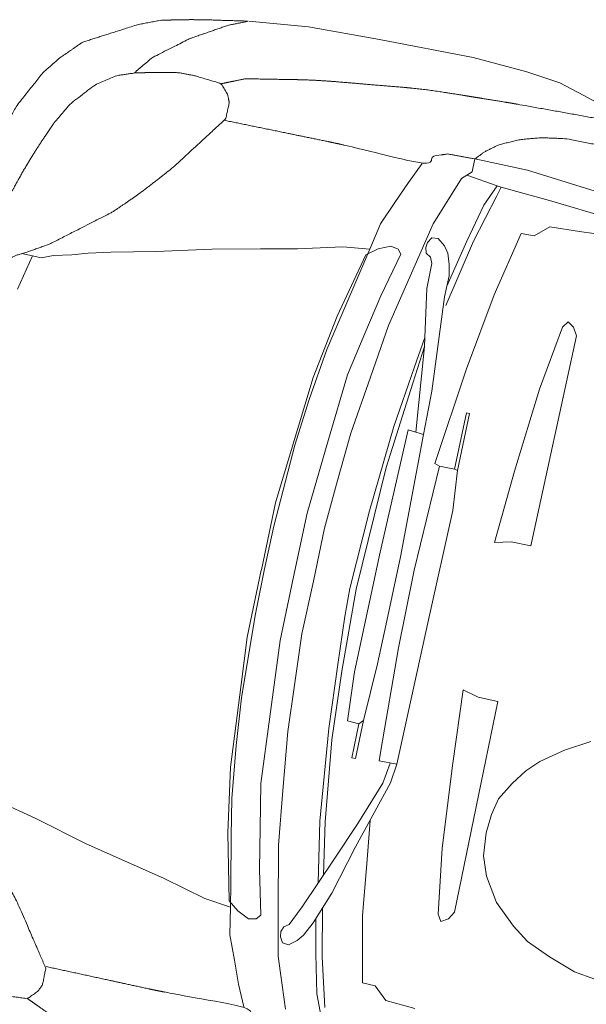
# Model space of a CAD drawing. Extents: x 436476 to 437258, y 6497390 to 6497960.
# Drawn here: x 436871 to 436872, y 6497652 to 6497653 of the extents above; entities that cross this region are included whole.
import ezdxf

# ---------------------------------------------------------------- set-up
doc = ezdxf.new("R2010")
doc.units = 0
doc.layers.add('Level 50', color=7, linetype='Continuous', lineweight=0)
doc.layers.add('PARKLA', color=251, linetype='Continuous')

# ---------------------------------------------------------------- blocks, each defined once
blk = doc.blocks.new('autod-W')
at = {"layer": 'Level 50', "color": 250, "linetype": 'Continuous', "lineweight": 0}
for p, q in [((486936.2562, 6558410.0134), (486936.3503, 6558410.0237)), ((486936.3503, 6558410.0237), (486936.4648, 6558410.0274)), ((486936.4648, 6558410.0274), (486936.6157, 6558410.0297)), ((486936.6157, 6558410.0297), (486936.7032, 6558410.0246)), ((486936.7032, 6558410.0246), (486936.7582, 6558410.0183)), ((486936.7582, 6558410.0183), (486936.7995, 6558410.0062)), ((486936.7995, 6558410.0062), (486936.8408, 6558409.994)), ((486936.6511, 6558409.8726), (486936.7362, 6558409.8723)), ((486936.6511, 6558409.8726), (486936.6511, 6558409.8519)), ((486936.7362, 6558409.8723), (486936.832, 6558409.8629)), ((486936.2519, 6558409.8517), (486936.2499, 6558409.8518)), ((486936.6511, 6558409.8519), (486936.6367, 6558409.8379)), ((486936.832, 6558409.8629), (486936.9476, 6558409.8516)), ((486936.5556, 6558409.8148), (486936.5711, 6558409.8484)), ((486936.6367, 6558409.8379), (486936.6169, 6558409.7839)), ((486936.6439, 6558409.8449), (486936.6942, 6558409.838)), ((486936.6942, 6558409.838), (486936.6799, 6558409.8039)), ((486936.7009, 6558409.8371), (486936.6942, 6558409.838)), ((486936.6969, 6558409.8225), (486936.7009, 6558409.8371)), ((486936.7009, 6558409.8371), (486936.7838, 6558409.8322)), ((486936.6756, 6558409.7449), (486936.6969, 6558409.8225)), ((486936.7838, 6558409.8322), (486936.9097, 6558409.8214)), ((486936.5411, 6558409.7793), (486936.5556, 6558409.8148)), ((486936.6799, 6558409.8039), (486936.6651, 6558409.7423)), ((486936.7891, 6558409.7913), (486936.7678, 6558409.7723)), ((486936.8367, 6558409.7941), (486936.7891, 6558409.7913)), ((486936.8842, 6558409.7969), (486936.8367, 6558409.7941)), ((486936.5256, 6558409.7417), (486936.5411, 6558409.7793)), ((486936.6169, 6558409.7839), (486936.6075, 6558409.7584)), ((486936.7468, 6558409.7717), (486936.7247, 6558409.6678)), ((486936.7678, 6558409.7723), (486936.7468, 6558409.7717)), ((486936.6075, 6558409.7584), (486936.5928, 6558409.6891)), ((486936.5175, 6558409.6986), (486936.5256, 6558409.7417)), ((486936.6651, 6558409.7423), (486936.6486, 6558409.6662)), ((486936.6533, 6558409.6361), (486936.6756, 6558409.7449)), ((486936.6036, 6558409.7193), (486936.6047, 6558409.7278)), ((486936.6047, 6558409.7278), (486936.61, 6558409.7365)), ((486936.61, 6558409.7365), (486936.6197, 6558409.7375)), ((486936.6197, 6558409.7375), (486936.6319, 6558409.7278)), ((486936.6319, 6558409.7278), (486936.6396, 6558409.7175)), ((486936.5302, 6558409.7018), (486936.5492, 6558409.7104)), ((486936.5492, 6558409.7104), (486936.5611, 6558409.7081)), ((486936.6062, 6558409.711), (486936.6036, 6558409.7193)), ((486936.6142, 6558409.7059), (486936.6062, 6558409.711)), ((486936.6396, 6558409.7175), (486936.6454, 6558409.7006)), ((486936.4748, 6558409.6935), (486936.5175, 6558409.6986)), ((486936.5175, 6558409.6986), (486936.5103, 6558409.6632)), ((486936.5132, 6558409.6889), (486936.5302, 6558409.7018)), ((486936.5672, 6558409.7008), (486936.5496, 6558409.6298)), ((486936.5611, 6558409.7081), (486936.5672, 6558409.7008)), ((486936.618, 6558409.6968), (486936.6142, 6558409.7059)), ((486936.6183, 6558409.6561), (486936.618, 6558409.6968)), ((486936.6454, 6558409.7006), (486936.6487, 6558409.6832)), ((486936.4053, 6558409.676), (486936.4748, 6558409.6935)), ((486936.4882, 6558409.5841), (486936.5132, 6558409.6889)), ((486936.5928, 6558409.6891), (486936.571, 6558409.5866)), ((486936.6487, 6558409.6832), (486936.6485, 6558409.6491)), ((486936.2728, 6558409.648), (486936.348, 6558409.6639)), ((486936.348, 6558409.6639), (486936.4053, 6558409.676)), ((486936.5103, 6558409.6632), (486936.4951, 6558409.5884)), ((486936.7247, 6558409.6678), (486936.706, 6558409.5442)), ((486936.1868, 6558409.6261), (486936.2728, 6558409.648)), ((486936.631, 6558409.5797), (486936.6183, 6558409.6561)), ((486936.6485, 6558409.6491), (486936.6595, 6558409.4987)), ((486936.848, 6558409.6503), (486936.8411, 6558409.6399)), ((486936.8585, 6558409.6435), (486936.848, 6558409.6503)), ((486936.8411, 6558409.6399), (486936.8257, 6558409.5364)), ((486936.8657, 6558409.6312), (486936.8585, 6558409.6435)), ((486936.1171, 6558409.6105), (486936.1868, 6558409.6261)), ((486936.5496, 6558409.6298), (486936.5371, 6558409.5663)), ((486936.8628, 6558409.2907), (486936.8657, 6558409.6312)), ((486936.0572, 6558409.5936), (486936.0824, 6558409.6015)), ((486936.0824, 6558409.6015), (486936.1171, 6558409.6105)), ((486936.0105, 6558409.5794), (486936.0292, 6558409.587)), ((486936.0292, 6558409.587), (486936.0572, 6558409.5936)), ((486936.4951, 6558409.5884), (486936.4831, 6558409.5295)), ((486936.571, 6558409.5866), (486936.5597, 6558409.5004)), ((486935.9966, 6558409.5795), (486935.9796, 6558409.5796)), ((486935.9842, 6558409.5232), (486935.9966, 6558409.5795)), ((486935.9966, 6558409.5795), (486936.0105, 6558409.5794)), ((486936.4708, 6558409.4814), (486936.4882, 6558409.5841)), ((486936.6245, 6558409.5292), (486936.631, 6558409.5797)), ((486936.6336, 6558409.5652), (486936.631, 6558409.5797)), ((486936.5371, 6558409.5663), (486936.5234, 6558409.4968)), ((486936.6275, 6558409.5049), (486936.6336, 6558409.5652)), ((486936.6336, 6558409.5652), (486936.6477, 6558409.4297)), ((486936.706, 6558409.5442), (486936.6873, 6558409.3874)), ((486936.4831, 6558409.5295), (486936.4721, 6558409.4463)), ((486936.6119, 6558409.4312), (486936.6245, 6558409.5292)), ((486936.8257, 6558409.5364), (486936.8134, 6558409.4012)), ((486936.5234, 6558409.4968), (486936.515, 6558409.3902)), ((486936.5597, 6558409.5004), (486936.5475, 6558409.4071)), ((486936.6134, 6558409.3656), (486936.6275, 6558409.5049)), ((486936.6595, 6558409.4987), (486936.6602, 6558409.4286)), ((486936.4596, 6558409.35), (486936.4708, 6558409.4814)), ((486936.7201, 6558409.476), (486936.7198, 6558409.3848)), ((486936.7251, 6558409.4763), (486936.7201, 6558409.476)), ((486936.7248, 6558409.3839), (486936.7251, 6558409.4763)), ((486936.4721, 6558409.4463), (486936.4646, 6558409.3705)), ((486936.6014, 6558409.2928), (486936.6119, 6558409.4312)), ((486936.6353, 6558409.4309), (486936.631, 6558409.2323)), ((486936.6602, 6558409.4286), (486936.6353, 6558409.4309)), ((486936.6642, 6558409.2315), (486936.6602, 6558409.4286)), ((486936.5475, 6558409.4071), (486936.5423, 6558409.3293)), ((486936.8134, 6558409.4012), (486936.8052, 6558409.2841)), ((486936.515, 6558409.3902), (486936.5056, 6558409.2688)), ((486936.6873, 6558409.3874), (486936.6956, 6558409.3849)), ((486936.6956, 6558409.3849), (486936.6896, 6558409.2151)), ((486936.7198, 6558409.3848), (486936.6956, 6558409.3849)), ((486936.7248, 6558409.3839), (486936.7198, 6558409.3848)), ((486936.7302, 6558409.3203), (486936.7248, 6558409.3839)), ((486936.4646, 6558409.3705), (486936.4582, 6558409.2382)), ((486936.6059, 6558409.1668), (486936.6134, 6558409.3656)), ((486936.4532, 6558409.2746), (486936.4596, 6558409.35)), ((486936.5423, 6558409.3293), (486936.5371, 6558409.2514)), ((486936.7282, 6558409.1428), (486936.7302, 6558409.3203)), ((486936.5959, 6558409.1657), (486936.6014, 6558409.2928)), ((486936.8052, 6558409.2841), (486936.8308, 6558409.2904)), ((486936.8308, 6558409.2904), (486936.8628, 6558409.2907)), ((486936.4529, 6558409.1664), (486936.4532, 6558409.2746)), ((486936.5056, 6558409.2688), (486936.5047, 6558409.1658)), ((486936.5371, 6558409.2514), (486936.5372, 6558409.1657)), ((486936.4582, 6558409.2382), (486936.4575, 6558409.166)), ((486936.631, 6558409.2323), (486936.6302, 6558409.038)), ((486936.6637, 6558409.1199), (486936.6642, 6558409.2315)), ((486936.6896, 6558409.2151), (486936.6905, 6558409.0894)), ((486936.4529, 6558409.1656), (486936.4525, 6558409.0573)), ((486936.4578, 6558409.0937), (486936.4575, 6558409.166)), ((486936.5049, 6558409.0628), (486936.5047, 6558409.1658)), ((486936.5365, 6558409.08), (486936.5372, 6558409.1657)), ((486936.5973, 6558409.1208), (486936.5959, 6558409.1657)), ((486936.6059, 6558409.1668), (486936.6104, 6558409.0351)), ((486936.7256, 6558408.9088), (486936.7282, 6558409.1428)), ((486936.6022, 6558409.0442), (486936.5973, 6558409.1208)), ((486936.6634, 6558409.0579), (486936.6637, 6558409.1199)), ((486936.4633, 6558408.9613), (486936.4578, 6558409.0937)), ((486936.6905, 6558409.0894), (486936.6964, 6558408.9245)), ((486936.5412, 6558409.0021), (486936.5365, 6558409.08)), ((486936.4525, 6558409.0573), (486936.4584, 6558408.9819)), ((486936.5136, 6558408.9413), (486936.5049, 6558409.0628)), ((486936.6601, 6558408.9657), (486936.6634, 6558409.0579)), ((486936.6087, 6558408.942), (486936.6022, 6558409.0442)), ((486936.8119, 6558408.9281), (486936.8045, 6558409.0453)), ((486936.8045, 6558409.0453), (486936.83, 6558409.0389)), ((486936.83, 6558409.0389), (486936.862, 6558409.0383)), ((486936.6104, 6558409.0351), (486936.6173, 6558408.9252)), ((486936.6302, 6558409.038), (486936.6349, 6558408.9599)), ((486936.862, 6558409.0383), (486936.8628, 6558408.6978)), ((486936.546, 6558408.9242), (486936.5412, 6558409.0021)), ((486937.019, 6558409.0064), (486936.9809, 6558408.9842)), ((486936.4584, 6558408.9819), (486936.4688, 6558408.8505)), ((486936.9809, 6558408.9842), (486936.9464, 6558408.9587)), ((486936.4704, 6558408.8855), (486936.4633, 6558408.9613)), ((486936.6538, 6558408.9592), (486936.6601, 6558408.9657)), ((486936.6601, 6558408.9657), (486936.6599, 6558408.904)), ((486936.6349, 6558408.9599), (486936.6538, 6558408.9592)), ((486936.6536, 6558408.904), (486936.6538, 6558408.9592)), ((486936.9464, 6558408.9587), (486936.9275, 6558408.9399)), ((486936.5213, 6558408.8347), (486936.5136, 6558408.9413)), ((486936.6247, 6558408.7953), (486936.6087, 6558408.942)), ((486936.9275, 6558408.9399), (486936.9108, 6558408.9159)), ((486936.5576, 6558408.8309), (486936.546, 6558408.9242)), ((486936.6173, 6558408.9252), (486936.6334, 6558408.7962)), ((486936.6964, 6558408.9245), (486936.697, 6558408.9078)), ((486936.8233, 6558408.7928), (486936.8119, 6558408.9281)), ((486936.9108, 6558408.9159), (486936.8942, 6558408.8876)), ((486936.6599, 6558408.904), (486936.6536, 6558408.904)), ((486936.697, 6558408.9078), (486936.7256, 6558408.9088)), ((486936.7149, 6558408.9082), (486936.7098, 6558408.8748)), ((486936.7221, 6558408.8775), (486936.7256, 6558408.9088)), ((486936.4808, 6558408.8023), (486936.4704, 6558408.8855)), ((486936.8942, 6558408.8876), (486936.8884, 6558408.8613)), ((486936.7098, 6558408.8748), (486936.6846, 6558408.8039)), ((486936.6881, 6558408.7657), (486936.7221, 6558408.8775)), ((486936.8884, 6558408.8613), (486936.8865, 6558408.8309)), ((486936.4688, 6558408.8505), (486936.4856, 6558408.7476)), ((486936.5346, 6558408.7651), (486936.5213, 6558408.8347)), ((486936.5684, 6558408.7446), (486936.5576, 6558408.8309)), ((486936.8865, 6558408.8309), (486936.8898, 6558408.7945)), ((486936.7103, 6558408.7511), (486936.7025, 6558408.8128)), ((486936.4924, 6558408.7433), (486936.4808, 6558408.8023)), ((486936.642, 6558408.6989), (486936.6247, 6558408.7953)), ((486936.6334, 6558408.7962), (486936.6479, 6558408.7133)), ((486936.6846, 6558408.8039), (486936.659, 6558408.7409)), ((486936.8381, 6558408.6893), (486936.8233, 6558408.7928)), ((486936.8898, 6558408.7945), (486936.9009, 6558408.7639)), ((486936.5467, 6558408.7015), (486936.5346, 6558408.7651)), ((486936.6664, 6558408.6877), (486936.6881, 6558408.7657)), ((486936.9009, 6558408.7639), (486936.925, 6558408.7261)), ((486936.4856, 6558408.7476), (486936.5099, 6558408.6426)), ((486936.5072, 6558408.6684), (486936.4924, 6558408.7433)), ((486936.5895, 6558408.6419), (486936.5684, 6558408.7446)), ((486936.7215, 6558408.6624), (486936.7103, 6558408.7511)), ((486936.659, 6558408.7409), (486936.625, 6558408.657)), ((486936.1143, 6558408.7235), (486936.1839, 6558408.7076)), ((486936.925, 6558408.7261), (486936.9588, 6558408.6951)), ((486936.1839, 6558408.7076), (486936.2697, 6558408.685)), ((486936.5638, 6558408.6304), (486936.5467, 6558408.7015)), ((486936.8628, 6558408.6978), (486936.8554, 6558408.6856)), ((486936.2697, 6558408.685), (486936.3449, 6558408.6687)), ((486936.6473, 6558408.6356), (486936.6664, 6558408.6877)), ((486936.8449, 6558408.6788), (486936.8381, 6558408.6893)), ((486936.8554, 6558408.6856), (486936.8449, 6558408.6788)), ((486936.9588, 6558408.6951), (486936.9855, 6558408.676)), ((486936.3449, 6558408.6687), (486936.4021, 6558408.6562)), ((486936.5141, 6558408.633), (486936.5072, 6558408.6684)), ((486936.9855, 6558408.676), (486937.0245, 6558408.6588)), ((486936.4021, 6558408.6562), (486936.4714, 6558408.6383)), ((486936.625, 6558408.657), (486936.6146, 6558408.6341)), ((486936.6569, 6558408.6617), (486936.6719, 6558408.5856)), ((486936.7429, 6558408.5584), (486936.7215, 6558408.6624)), ((486937.0245, 6558408.6588), (486937.0681, 6558408.6439)), ((486936.4714, 6558408.6383), (486936.5141, 6558408.633)), ((486936.5099, 6558408.6426), (486936.5268, 6558408.6296)), ((486936.5141, 6558408.633), (486936.522, 6558408.5898)), ((486936.6037, 6558408.5726), (486936.5895, 6558408.6419)), ((486936.6146, 6558408.6341), (486936.6108, 6558408.6251)), ((486936.6361, 6558408.6133), (486936.6473, 6558408.6356)), ((486936.6614, 6558408.5883), (486936.65, 6558408.6429)), ((486937.0681, 6558408.6439), (486937.1019, 6558408.6388)), ((486936.5268, 6558408.6296), (486936.5458, 6558408.6209)), ((486936.5458, 6558408.6209), (486936.5576, 6558408.6232)), ((486936.5576, 6558408.6232), (486936.5638, 6558408.6304)), ((486936.6028, 6558408.62), (486936.6001, 6558408.6117)), ((486936.6108, 6558408.6251), (486936.6028, 6558408.62)), ((486936.6001, 6558408.6117), (486936.6011, 6558408.6032)), ((486936.6011, 6558408.6032), (486936.6064, 6558408.5944)), ((486936.6161, 6558408.5934), (486936.6283, 6558408.603)), ((486936.6283, 6558408.603), (486936.6361, 6558408.6133)), ((486936.522, 6558408.5898), (486936.5372, 6558408.5521)), ((486936.6064, 6558408.5944), (486936.6161, 6558408.5934)), ((486936.6758, 6558408.5266), (486936.6614, 6558408.5883)), ((486936.6129, 6558408.547), (486936.6037, 6558408.5726)), ((486936.6719, 6558408.5856), (486936.6927, 6558408.5079)), ((486936.7639, 6558408.5576), (486936.7429, 6558408.5584)), ((486936.7851, 6558408.5385), (486936.7639, 6558408.5576)), ((486936.5372, 6558408.5521), (486936.5515, 6558408.5165)), ((486936.6324, 6558408.4929), (486936.6129, 6558408.547)), ((486936.6899, 6558408.4925), (486936.6758, 6558408.5266)), ((486936.8327, 6558408.5354), (486936.7851, 6558408.5385)), ((486936.5515, 6558408.5165), (486936.5667, 6558408.4828))]:
    blk.add_line(p, q, dxfattribs=at)
for points, weights, knots in [([(486935.8253, 6558409.1682), (486935.8275, 6558409.212), (486935.8298, 6558409.2558), (486935.8302, 6558409.2648), (486935.8308, 6558409.2739), (486935.8315, 6558409.2839), (486935.8322, 6558409.2939), (486935.8346, 6558409.3282), (486935.8396, 6558409.3622), (486935.8426, 6558409.3832), (486935.8456, 6558409.4042), (486935.8458, 6558409.4178), (486935.8459, 6558409.4315), (486935.846, 6558409.4351), (486935.846, 6558409.4388), (486935.8435, 6558409.4451), (486935.841, 6558409.4514), (486935.8407, 6558409.4587), (486935.8403, 6558409.4659), (486935.8436, 6558409.4759), (486935.8469, 6558409.4859), (486935.8466, 6558409.5018), (486935.8462, 6558409.5177), (486935.8495, 6558409.5357), (486935.8527, 6558409.5537), (486935.855, 6558409.5662), (486935.8572, 6558409.5786), (486935.8575, 6558409.5795), (486935.8578, 6558409.5805), (486935.8652, 6558409.6062), (486935.8711, 6558409.6324), (486935.8725, 6558409.6385), (486935.8739, 6558409.6446), (486935.8846, 6558409.6817), (486935.8953, 6558409.7189), (486935.9006, 6558409.7372), (486935.9066, 6558409.7553), (486935.9107, 6558409.7678), (486935.9149, 6558409.7802), (486935.9195, 6558409.7941), (486935.9242, 6558409.8081), (486935.9319, 6558409.8235), (486935.9396, 6558409.8389), (486935.9465, 6558409.8527), (486935.9535, 6558409.8665), (486935.9641, 6558409.8808), (486935.9748, 6558409.8951), (486935.9844, 6558409.9051), (486935.9939, 6558409.9152), (486935.9995, 6558409.9211), (486936.005, 6558409.9269), (486936.0239, 6558409.9376), (486936.0427, 6558409.9482), (486936.0633, 6558409.9598), (486936.0839, 6558409.9715), (486936.101, 6558409.9787), (486936.118, 6558409.9859), (486936.126, 6558409.9878), (486936.134, 6558409.9898), (486936.1647, 6558409.9973), (486936.1958, 6558410.0028), (486936.226, 6558410.0081), (486936.2562, 6558410.0134), (486936.2411, 6558410.007), (486936.226, 6558410.0007), (486936.2083, 6558409.9901), (486936.1907, 6558409.9795), (486936.1804, 6558409.9733), (486936.1701, 6558409.9671), (486936.1443, 6558409.9465), (486936.1185, 6558409.9259), (486936.1147, 6558409.9211), (486936.111, 6558409.9162), (486936.1031, 6558409.9062), (486936.0953, 6558409.8961), (486936.0814, 6558409.8908), (486936.0674, 6558409.8855), (486936.0527, 6558409.875), (486936.0379, 6558409.8645), (486936.0218, 6558409.8457), (486936.0058, 6558409.8269), (486935.9962, 6558409.8092), (486935.9867, 6558409.7915), (486935.9818, 6558409.7797), (486935.977, 6558409.7679), (486935.9611, 6558409.729), (486935.9488, 6558409.6888), (486935.9476, 6558409.6851), (486935.9465, 6558409.6813), (486935.9399, 6558409.6598), (486935.9343, 6558409.638), (486935.9228, 6558409.5931), (486935.9114, 6558409.5482), (486935.9104, 6558409.5372), (486935.9095, 6558409.5262), (486935.9155, 6558409.53), (486935.9214, 6558409.5339), (486935.9358, 6558409.5459), (486935.9503, 6558409.5578), (486935.9607, 6558409.5665), (486935.9712, 6558409.5752), (486935.9796, 6558409.5796), (486935.9881, 6558409.5841), (486936.0042, 6558409.5941), (486936.0204, 6558409.6042), (486936.0452, 6558409.6241), (486936.0701, 6558409.644), (486936.0873, 6558409.6578), (486936.1046, 6558409.6716), (486936.1084, 6558409.6754), (486936.1123, 6558409.6793), (486936.1405, 6558409.7077), (486936.1661, 6558409.7385), (486936.1765, 6558409.7508), (486936.1868, 6558409.7632), (486936.2001, 6558409.7819), (486936.2134, 6558409.8006), (486936.2327, 6558409.8276), (486936.2519, 6558409.8545), (486936.2521, 6558409.8677), (486936.2522, 6558409.8808), (486936.2497, 6558409.8867), (486936.2472, 6558409.8926), (486936.2405, 6558409.9001), (486936.2338, 6558409.9075), (486936.212, 6558409.9094), (486936.1902, 6558409.9113), (486936.1774, 6558409.9111), (486936.1646, 6558409.9109), (486936.1591, 6558409.9099), (486936.1535, 6558409.9088), (486936.1326, 6558409.9049), (486936.1119, 6558409.9), (486936.1036, 6558409.8981), (486936.0953, 6558409.8961)], [1, 1, 1, 0.999953451609, 1, 1, 1, 0.999330708547, 1, 1, 1, 1, 1, 1, 1, 1, 1, 1, 1, 1, 1, 1, 1, 1, 1, 1, 1, 1, 1, 0.999592707041, 1, 1, 1, 1, 1, 0.999793452676, 1, 1, 1, 1, 1, 1, 1, 1, 1, 1, 1, 1, 1, 1, 1, 1, 1, 1, 1, 1, 1, 1, 1, 0.999440839593, 1, 1, 1, 1, 1, 1, 1, 1, 1, 1, 1, 1, 1, 1, 1, 1, 1, 1, 1, 1, 1, 1, 1, 1, 1, 0.99900069827, 1, 1, 1, 0.999712236509, 1, 1, 1, 1, 1, 1, 1, 1, 1, 1, 1, 1, 1, 1, 1, 1, 1, 1, 1, 1, 1, 0.999097103968, 1, 1, 1, 1, 1, 1, 1, 1, 1, 1, 1, 1, 1, 1, 1, 1, 1, 1, 1, 0.999746760831, 1, 1, 1], [0, 0, 0, 0.052632, 0.052632, 0.105263, 0.105263, 0.157895, 0.157895, 0.210526, 0.210526, 0.215789, 0.215789, 0.221053, 0.221053, 0.226316, 0.226316, 0.231579, 0.231579, 0.236842, 0.236842, 0.242105, 0.242105, 0.247368, 0.247368, 0.252632, 0.252632, 0.257895, 0.257895, 0.263158, 0.263158, 0.315789, 0.315789, 0.342105, 0.342105, 0.368421, 0.368421, 0.421053, 0.421053, 0.425837, 0.425837, 0.430622, 0.430622, 0.435407, 0.435407, 0.440191, 0.440191, 0.444976, 0.444976, 0.449761, 0.449761, 0.454545, 0.454545, 0.45933, 0.45933, 0.464115, 0.464115, 0.4689, 0.4689, 0.473684, 0.473684, 0.526316, 0.526316, 0.530702, 0.530702, 0.535088, 0.535088, 0.539474, 0.539474, 0.54386, 0.54386, 0.548246, 0.548246, 0.552632, 0.552632, 0.557018, 0.557018, 0.561404, 0.561404, 0.565789, 0.565789, 0.570175, 0.570175, 0.574561, 0.574561, 0.578947, 0.578947, 0.631579, 0.631579, 0.684211, 0.684211, 0.736842, 0.736842, 0.742105, 0.742105, 0.747368, 0.747368, 0.752632, 0.752632, 0.757895, 0.757895, 0.763158, 0.763158, 0.768421, 0.768421, 0.773684, 0.773684, 0.778947, 0.778947, 0.784211, 0.784211, 0.789474, 0.789474, 0.842105, 0.842105, 0.847953, 0.847953, 0.853801, 0.853801, 0.859649, 0.859649, 0.865497, 0.865497, 0.871345, 0.871345, 0.877193, 0.877193, 0.883041, 0.883041, 0.888889, 0.888889, 0.894737, 0.894737, 0.947368, 0.947368, 1, 1, 1]), ([(486936.2338, 6558409.9075), (486936.2516, 6558409.9152), (486936.2694, 6558409.9229), (486936.3076, 6558409.9302), (486936.3459, 6558409.9375), (486936.3769, 6558409.9434), (486936.4081, 6558409.9473), (486936.4604, 6558409.9537), (486936.5127, 6558409.9601), (486936.5493, 6558409.9646), (486936.586, 6558409.9663), (486936.6336, 6558409.9685), (486936.6812, 6558409.9706), (486936.6896, 6558409.971), (486936.698, 6558409.9712), (486936.7747, 6558409.9734), (486936.8515, 6558409.9755), (486936.8541, 6558409.967), (486936.8567, 6558409.9585), (486936.8633, 6558409.9465), (486936.8698, 6558409.9346), (486936.8277, 6558409.934), (486936.7855, 6558409.9335), (486936.7662, 6558409.9302), (486936.7469, 6558409.927), (486936.73, 6558409.9219), (486936.7132, 6558409.9167), (486936.6981, 6558409.9094), (486936.683, 6558409.902), (486936.6732, 6558409.8942), (486936.6633, 6558409.8864), (486936.6572, 6558409.8795), (486936.6511, 6558409.8726), (486936.6292, 6558409.8721), (486936.6073, 6558409.8716), (486936.5979, 6558409.8681), (486936.5885, 6558409.8646), (486936.5798, 6558409.8565), (486936.5711, 6558409.8484), (486936.5088, 6558409.8501), (486936.4465, 6558409.8518), (486936.4321, 6558409.8522), (486936.4177, 6558409.8522), (486936.3852, 6558409.8521), (486936.3526, 6558409.852), (486936.3022, 6558409.8519), (486936.2519, 6558409.8517)], [1, 1, 1, 1, 1, 0.999444590426, 1, 1, 1, 0.999243131085, 1, 1, 1, 0.999960583455, 1, 1, 1, 1, 1, 1, 1, 1, 1, 1, 1, 1, 1, 1, 1, 1, 1, 1, 1, 1, 1, 1, 1, 1, 1, 1, 1, 0.999884382554, 1, 1, 1, 1, 1], [0, 0, 0, 0.055556, 0.055556, 0.111111, 0.111111, 0.222222, 0.222222, 0.333333, 0.333333, 0.444444, 0.444444, 0.555556, 0.555556, 0.666667, 0.666667, 0.675214, 0.675214, 0.683761, 0.683761, 0.692308, 0.692308, 0.700855, 0.700855, 0.709402, 0.709402, 0.717949, 0.717949, 0.726496, 0.726496, 0.735043, 0.735043, 0.74359, 0.74359, 0.752137, 0.752137, 0.760684, 0.760684, 0.769231, 0.769231, 0.777778, 0.777778, 0.888889, 0.888889, 0.944444, 0.944444, 1, 1, 1]), ([(486935.8253, 6558409.1677), (486935.8273, 6558409.1239), (486935.8292, 6558409.0801), (486935.8296, 6558409.071), (486935.8302, 6558409.062), (486935.8308, 6558409.052), (486935.8314, 6558409.042), (486935.8336, 6558409.0077), (486935.8383, 6558408.9736), (486935.8412, 6558408.9526), (486935.8441, 6558408.9316), (486935.8442, 6558408.9179), (486935.8443, 6558408.9043), (486935.8443, 6558408.9006), (486935.8443, 6558408.897), (486935.8417, 6558408.8907), (486935.8392, 6558408.8844), (486935.8388, 6558408.8772), (486935.8385, 6558408.8699), (486935.8417, 6558408.8599), (486935.8449, 6558408.8499), (486935.8445, 6558408.834), (486935.844, 6558408.8181), (486935.8471, 6558408.8001), (486935.8503, 6558408.782), (486935.8525, 6558408.7696), (486935.8546, 6558408.7571), (486935.8549, 6558408.7562), (486935.8551, 6558408.7552), (486935.8624, 6558408.7294), (486935.8682, 6558408.7032), (486935.8695, 6558408.6971), (486935.8709, 6558408.691), (486935.8813, 6558408.6538), (486935.8918, 6558408.6166), (486935.897, 6558408.5982), (486935.9029, 6558408.5801), (486935.9069, 6558408.5676), (486935.911, 6558408.5552), (486935.9156, 6558408.5412), (486935.9201, 6558408.5272), (486935.9277, 6558408.5118), (486935.9354, 6558408.4963), (486935.9422, 6558408.4825), (486935.949, 6558408.4686), (486935.9596, 6558408.4543), (486935.9702, 6558408.4399), (486935.9797, 6558408.4298), (486935.9892, 6558408.4196), (486935.9947, 6558408.4138), (486936.0002, 6558408.4079), (486936.019, 6558408.3971), (486936.0378, 6558408.3863), (486936.0583, 6558408.3746), (486936.0788, 6558408.3628), (486936.0958, 6558408.3555), (486936.1128, 6558408.3482), (486936.1208, 6558408.3462), (486936.1288, 6558408.3442), (486936.1594, 6558408.3365), (486936.1905, 6558408.3308), (486936.2207, 6558408.3253), (486936.2508, 6558408.3198), (486936.2357, 6558408.3262), (486936.2207, 6558408.3326), (486936.2031, 6558408.3434), (486936.1855, 6558408.3541), (486936.1753, 6558408.3604), (486936.165, 6558408.3666), (486936.1394, 6558408.3874), (486936.1137, 6558408.4081), (486936.11, 6558408.413), (486936.1062, 6558408.4179), (486936.0985, 6558408.428), (486936.0907, 6558408.4381), (486936.0768, 6558408.4435), (486936.0629, 6558408.4489), (486936.0482, 6558408.4595), (486936.0335, 6558408.4701), (486936.0175, 6558408.489), (486936.0016, 6558408.5079), (486935.9922, 6558408.5256), (486935.9827, 6558408.5434), (486935.978, 6558408.5552), (486935.9732, 6558408.5671), (486935.9576, 6558408.6061), (486935.9455, 6558408.6464), (486935.9443, 6558408.6501), (486935.9432, 6558408.6538), (486935.9367, 6558408.6754), (486935.9313, 6558408.6973), (486935.9201, 6558408.7422), (486935.909, 6558408.7872), (486935.9081, 6558408.7982), (486935.9072, 6558408.8092), (486935.9132, 6558408.8053), (486935.9191, 6558408.8014), (486935.9334, 6558408.7894), (486935.9478, 6558408.7773), (486935.9582, 6558408.7685), (486935.9686, 6558408.7598), (486935.977, 6558408.7553), (486935.9854, 6558408.7508), (486936.0015, 6558408.7407), (486936.0176, 6558408.7305), (486936.0423, 6558408.7105), (486936.0671, 6558408.6904), (486936.0842, 6558408.6765), (486936.1014, 6558408.6626), (486936.1052, 6558408.6587), (486936.109, 6558408.6548), (486936.137, 6558408.6262), (486936.1625, 6558408.5953), (486936.1728, 6558408.5829), (486936.183, 6558408.5704), (486936.1962, 6558408.5517), (486936.2094, 6558408.5329), (486936.2285, 6558408.5058), (486936.2475, 6558408.4787), (486936.2476, 6558408.4655), (486936.2477, 6558408.4524), (486936.2452, 6558408.4465), (486936.2426, 6558408.4406), (486936.2359, 6558408.4332), (486936.2291, 6558408.4258), (486936.2073, 6558408.4241), (486936.1855, 6558408.4223), (486936.1727, 6558408.4226), (486936.1599, 6558408.4228), (486936.1544, 6558408.4239), (486936.1488, 6558408.425), (486936.128, 6558408.4291), (486936.1073, 6558408.4341), (486936.099, 6558408.4361), (486936.0907, 6558408.4381)], [1, 1, 1, 0.999953451609, 1, 1, 1, 0.999330708547, 1, 1, 1, 1, 1, 1, 1, 1, 1, 1, 1, 1, 1, 1, 1, 1, 1, 1, 1, 1, 1, 0.999592707041, 1, 1, 1, 1, 1, 0.999793452676, 1, 1, 1, 1, 1, 1, 1, 1, 1, 1, 1, 1, 1, 1, 1, 1, 1, 1, 1, 1, 1, 1, 1, 0.999440839593, 1, 1, 1, 1, 1, 1, 1, 1, 1, 1, 1, 1, 1, 1, 1, 1, 1, 1, 1, 1, 1, 1, 1, 1, 1, 0.99900069827, 1, 1, 1, 0.999712236509, 1, 1, 1, 1, 1, 1, 1, 1, 1, 1, 1, 1, 1, 1, 1, 1, 1, 1, 1, 1, 1, 0.999097103968, 1, 1, 1, 1, 1, 1, 1, 1, 1, 1, 1, 1, 1, 1, 1, 1, 1, 1, 1, 0.999746760831, 1, 1, 1], [0, 0, 0, 0.052632, 0.052632, 0.105263, 0.105263, 0.157895, 0.157895, 0.210526, 0.210526, 0.215789, 0.215789, 0.221053, 0.221053, 0.226316, 0.226316, 0.231579, 0.231579, 0.236842, 0.236842, 0.242105, 0.242105, 0.247368, 0.247368, 0.252632, 0.252632, 0.257895, 0.257895, 0.263158, 0.263158, 0.315789, 0.315789, 0.342105, 0.342105, 0.368421, 0.368421, 0.421053, 0.421053, 0.425837, 0.425837, 0.430622, 0.430622, 0.435407, 0.435407, 0.440191, 0.440191, 0.444976, 0.444976, 0.449761, 0.449761, 0.454545, 0.454545, 0.45933, 0.45933, 0.464115, 0.464115, 0.4689, 0.4689, 0.473684, 0.473684, 0.526316, 0.526316, 0.530702, 0.530702, 0.535088, 0.535088, 0.539474, 0.539474, 0.54386, 0.54386, 0.548246, 0.548246, 0.552632, 0.552632, 0.557018, 0.557018, 0.561404, 0.561404, 0.565789, 0.565789, 0.570175, 0.570175, 0.574561, 0.574561, 0.578947, 0.578947, 0.631579, 0.631579, 0.684211, 0.684211, 0.736842, 0.736842, 0.742105, 0.742105, 0.747368, 0.747368, 0.752632, 0.752632, 0.757895, 0.757895, 0.763158, 0.763158, 0.768421, 0.768421, 0.773684, 0.773684, 0.778947, 0.778947, 0.784211, 0.784211, 0.789474, 0.789474, 0.842105, 0.842105, 0.847953, 0.847953, 0.853801, 0.853801, 0.859649, 0.859649, 0.865497, 0.865497, 0.871345, 0.871345, 0.877193, 0.877193, 0.883041, 0.883041, 0.888889, 0.888889, 0.894737, 0.894737, 0.947368, 0.947368, 1, 1, 1]), ([(486936.2291, 6558408.4258), (486936.2468, 6558408.418), (486936.2646, 6558408.4103), (486936.3028, 6558408.4027), (486936.341, 6558408.3951), (486936.3719, 6558408.389), (486936.4032, 6558408.385), (486936.4555, 6558408.3782), (486936.5077, 6558408.3714), (486936.5442, 6558408.3667), (486936.581, 6558408.3648), (486936.6285, 6558408.3623), (486936.6761, 6558408.3599), (486936.6845, 6558408.3594), (486936.6929, 6558408.3592), (486936.7696, 6558408.3565), (486936.8463, 6558408.3539), (486936.849, 6558408.3624), (486936.8516, 6558408.3709), (486936.8583, 6558408.3828), (486936.865, 6558408.3947), (486936.8228, 6558408.3955), (486936.7806, 6558408.3964), (486936.7613, 6558408.3997), (486936.742, 6558408.4031), (486936.7252, 6558408.4083), (486936.7085, 6558408.4136), (486936.6934, 6558408.421), (486936.6783, 6558408.4285), (486936.6685, 6558408.4363), (486936.6587, 6558408.4442), (486936.6527, 6558408.4511), (486936.6467, 6558408.4581), (486936.6247, 6558408.4587), (486936.6028, 6558408.4593), (486936.5934, 6558408.4629), (486936.5841, 6558408.4664), (486936.5754, 6558408.4746), (486936.5667, 6558408.4828), (486936.5044, 6558408.4815), (486936.4421, 6558408.4802), (486936.4278, 6558408.4799), (486936.4134, 6558408.48), (486936.3808, 6558408.4803), (486936.3482, 6558408.4806), (486936.2979, 6558408.481), (486936.2476, 6558408.4815)], [1, 1, 1, 1, 1, 0.999444590426, 1, 1, 1, 0.999243131085, 1, 1, 1, 0.999960583455, 1, 1, 1, 1, 1, 1, 1, 1, 1, 1, 1, 1, 1, 1, 1, 1, 1, 1, 1, 1, 1, 1, 1, 1, 1, 1, 1, 0.999884382554, 1, 1, 1, 1, 1], [0, 0, 0, 0.055556, 0.055556, 0.111111, 0.111111, 0.222222, 0.222222, 0.333333, 0.333333, 0.444444, 0.444444, 0.555556, 0.555556, 0.666667, 0.666667, 0.675214, 0.675214, 0.683761, 0.683761, 0.692308, 0.692308, 0.700855, 0.700855, 0.709402, 0.709402, 0.717949, 0.717949, 0.726496, 0.726496, 0.735043, 0.735043, 0.74359, 0.74359, 0.752137, 0.752137, 0.760684, 0.760684, 0.769231, 0.769231, 0.777778, 0.777778, 0.888889, 0.888889, 0.944444, 0.944444, 1, 1, 1])]:
    blk.add_rational_spline(points, weights, degree=2, knots=knots, dxfattribs=at)

msp = doc.modelspace()

# ---------------------------------------------------------------- block references
at = {"layer": 'PARKLA', "rotation": 348.2351759640235}
msp.add_blockref('autod-W', (-1377063.0566, 176301.3288), dxfattribs=at)

doc.saveas('drawing.dxf')
